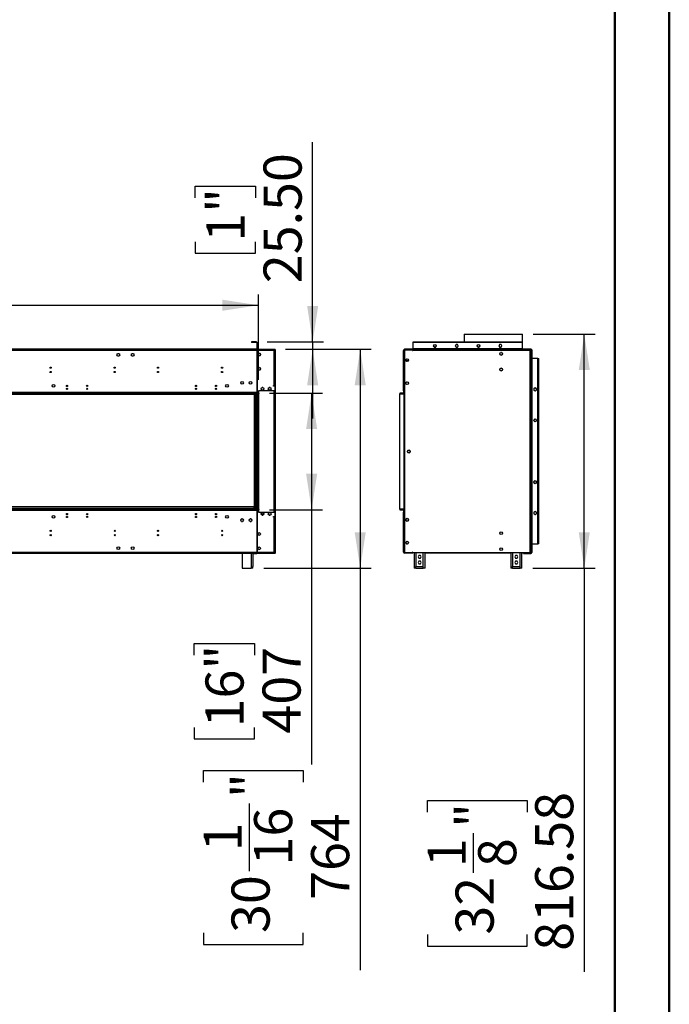
# Model space of a CAD drawing. Units: millimetres. Extents: x 3 to 7983, y 8 to 11294.
# Drawn here: x 5716 to 7983, y 4426 to 7860 of the extents above; entities that cross this region are included whole.
import ezdxf

# ---------------------------------------------------------------- set-up
doc = ezdxf.new("R2010")
doc.units = ezdxf.units.MM
doc.header["$LTSCALE"] = 38
doc.layers.add('FORMAT', color=7, linetype='Continuous')
doc.styles.add('SLDTEXTSTYLE0', font='TXT', dxfattribs={"width": 0.75})
doc.dimstyles.new('SLDDIMSTYLE0', dxfattribs={"dimtxt": 133, "dimasz": 125.476, "dimexe": 0, "dimexo": 0.0625, "dimgap": 33.25, "dimtad": 1, "dimrnd": 1e-09, "dimzin": 12, "dimdsep": 46, "dimtxsty": 'SLDTEXTSTYLE0', "dimsah": 1, "dimcen": 0.09, "dimadec": 0, "dimazin": 3, "dimtfac": 1, "dimtofl": 0, "dimtmove": 0, "dimatfit": 3, "dimfxl": 1, "dimfrac": 2, "dimtolj": 1, "dimtzin": 12, "dimarcsym": 0})
doc.dimstyles.new('SLDDIMSTYLE1', dxfattribs={"dimtxt": 133, "dimasz": 125.476, "dimexe": 0, "dimexo": 0.0625, "dimgap": 33.25, "dimtad": 1, "dimrnd": 1e-09, "dimzin": 4, "dimdsep": 46, "dimtxsty": 'SLDTEXTSTYLE0', "dimsah": 1, "dimcen": 0.09, "dimadec": 0, "dimazin": 1, "dimtfac": 1, "dimtmove": 0, "dimatfit": 0, "dimfxl": 1, "dimfrac": 2, "dimtolj": 1, "dimtzin": 12, "dimarcsym": 0})

# ---------------------------------------------------------------- blocks, each defined once
blk = doc.blocks.new('_D')
at = {"layer": 'FORMAT'}
for p, q in [((6587.5, 6557.5), (6773.1, 6557.5)), ((6735.1, 6557.5), (6735.1, 6150.5)), ((6587.5, 6150.5), (6773.1, 6150.5)), ((6735.1, 6150.5), (6735.1, 5261.5)), ((6325, 5643.1), (6325, 5683.6)), ((6325, 5683.6), (6536.1, 5683.6)), ((6536.1, 5683.6), (6536.1, 5643.1)), ((6325, 5391.7), (6325, 5351.2)), ((6536.1, 5351.2), (6536.1, 5391.7)), ((6325, 5351.2), (6536.1, 5351.2))]:
    blk.add_line(p, q, dxfattribs=at)
for points in [[(6735.1, 6557.5), (6715.8, 6432), (6754.4, 6432)], [(6735.1, 6150.5), (6754.4, 6276), (6715.8, 6276)]]:
    blk.add_solid(points, dxfattribs=at)
at = {"layer": 'FORMAT', "char_height": 133, "attachment_point": 1, "rotation": 90, "style": 'SLDTEXTSTYLE0'}
for s, insert in [('16"', (6364.7, 5391.7)), ('407', (6563.7, 5370))]:
    blk.add_mtext(s, dxfattribs=dict(at, insert=insert))
blk = doc.blocks.new('_D_1')
at = {"layer": 'FORMAT'}
for p, q in [((3475.1, 7274), (3434.6, 7274)), ((3434.6, 7274), (3434.6, 7062.9)), ((3824.8, 7274), (3865.3, 7274)), ((3865.3, 7274), (3865.3, 7062.9)), ((3434.6, 7062.9), (3475.1, 7062.9)), ((3865.3, 7062.9), (3824.8, 7062.9)), ((581.2, 6187), (581.2, 6901.9)), ((6549.5, 6603.5), (6549.5, 6901.9)), ((581.2, 6863.9), (6549.5, 6863.9))]:
    blk.add_line(p, q, dxfattribs=at)
for points in [[(581.2, 6863.9), (706.7, 6844.6), (706.7, 6883.2)], [(6549.5, 6863.9), (6424, 6883.2), (6424, 6844.6)]]:
    blk.add_solid(points, dxfattribs=at)
at = {"layer": 'FORMAT', "char_height": 133, "attachment_point": 1, "style": 'SLDTEXTSTYLE0'}
for s, insert in [('235"', (3475.1, 7234.3)), ('5968.25', (3330.6, 7035.3))]:
    blk.add_mtext(s, dxfattribs=dict(at, insert=insert))
blk = doc.blocks.new('_D_2')
at = {"layer": 'FORMAT'}
for p, q in [((6644.2, 6710.5), (6942.6, 6710.5)), ((6904.6, 6710.5), (6904.6, 5946.5)), ((6568.2, 5946.5), (6942.6, 5946.5)), ((6904.6, 5946.5), (6904.6, 4544.3)), ((6357.8, 5200.4), (6357.8, 5240.9)), ((6357.8, 5240.9), (6705.6, 5240.9)), ((6705.6, 5240.9), (6705.6, 5200.4)), ((6518, 4890.5), (6518, 5126.1)), ((6357.8, 4674.5), (6357.8, 4634)), ((6705.6, 4634), (6705.6, 4674.5)), ((6357.8, 4634), (6705.6, 4634))]:
    blk.add_line(p, q, dxfattribs=at)
for points in [[(6904.6, 6710.5), (6885.3, 6585), (6923.9, 6585)], [(6904.6, 5946.5), (6923.9, 6072), (6885.3, 6072)]]:
    blk.add_solid(points, dxfattribs=at)
at = {"layer": 'FORMAT', "char_height": 133, "attachment_point": 1, "rotation": 90, "style": 'SLDTEXTSTYLE0'}
for s, insert in [('"', (6455.5, 5145.5)), ('16', (6534.2, 4910)), ('764', (6733.2, 4790)), ('1', (6358.3, 4959.2)), ('30', (6455.5, 4674.5))]:
    blk.add_mtext(s, dxfattribs=dict(at, insert=insert))
blk = doc.blocks.new('_D_3')
at = {"layer": 'FORMAT'}
for p, q in [((6738.6, 6736), (6738.6, 7432.4)), ((6328.5, 7238.7), (6328.5, 7279.2)), ((6328.5, 7279.2), (6539.6, 7279.2)), ((6539.6, 7279.2), (6539.6, 7238.7)), ((6328.5, 7085.6), (6328.5, 7045)), ((6539.6, 7045), (6539.6, 7085.6)), ((6328.5, 7045), (6539.6, 7045)), ((6580, 6736), (6776.6, 6736)), ((6738.6, 6736), (6738.6, 6710.5)), ((6644.2, 6710.5), (6776.6, 6710.5)), ((6738.6, 6710.5), (6738.6, 6469.2))]:
    blk.add_line(p, q, dxfattribs=at)
for points in [[(6738.6, 6736), (6757.9, 6861.5), (6719.3, 6861.5)], [(6738.6, 6710.5), (6719.3, 6585), (6757.9, 6585)]]:
    blk.add_solid(points, dxfattribs=at)
at = {"layer": 'FORMAT', "char_height": 133, "attachment_point": 1, "rotation": 90, "style": 'SLDTEXTSTYLE0'}
for s, insert in [('25.50', (6567.2, 6941)), ('1"', (6368.2, 7085.6))]:
    blk.add_mtext(s, dxfattribs=dict(at, insert=insert))
blk = doc.blocks.new('_D_4')
at = {"layer": 'FORMAT'}
for p, q in [((7508.4, 6763.1), (7724.3, 6763.1)), ((7686.3, 5946.5), (7686.3, 6763.1)), ((7506.3, 5946.5), (7724.3, 5946.5)), ((7686.3, 5946.5), (7686.3, 4538.5)), ((7139.5, 5096.3), (7139.5, 5136.8)), ((7139.5, 5136.8), (7487.3, 5136.8)), ((7487.3, 5136.8), (7487.3, 5096.3)), ((7299.7, 4884.7), (7299.7, 5022)), ((7139.5, 4668.7), (7139.5, 4628.2)), ((7487.3, 4628.2), (7487.3, 4668.7)), ((7139.5, 4628.2), (7487.3, 4628.2))]:
    blk.add_line(p, q, dxfattribs=at)
for points in [[(7686.3, 6763.1), (7667, 6637.6), (7705.6, 6637.6)], [(7686.3, 5946.5), (7705.6, 6072), (7667, 6072)]]:
    blk.add_solid(points, dxfattribs=at)
at = {"layer": 'FORMAT', "char_height": 133, "attachment_point": 1, "rotation": 90, "style": 'SLDTEXTSTYLE0'}
for s, insert in [('816.58', (7514.9, 4612.3)), ('"', (7237.2, 5041.5)), ('1', (7140, 4904.2)), ('8', (7315.9, 4904.2)), ('32', (7237.2, 4668.7))]:
    blk.add_mtext(s, dxfattribs=dict(at, insert=insert))

msp = doc.modelspace()

# ---------------------------------------------------------------- linework, layer by layer
at = {"color": 7, "linetype": 'Continuous', "lineweight": 50}
for p, q in [((7982.996, 8.162), (7982.996, 11294.162)), ((7792.996, 198.162), (7792.996, 11103.809))]:
    msp.add_line(p, q, dxfattribs=at)
at = {"color": 7, "linetype": 'Continuous', "lineweight": 25}
for p, q in [((6541.976, 6736.004), (6524.976, 6736.004)), ((6524.976, 6736.004), (6524.976, 6734.504)), ((6541.976, 6734.504), (6524.976, 6734.504)), ((6541.976, 6734.504), (6541.976, 6736.004)), ((6543.476, 6733.004), (6544.976, 6733.004)), ((6543.476, 6733.004), (6543.476, 6712.504)), ((6544.476, 6735.504), (6545.476, 6735.504)), ((6544.476, 6734.663), (6544.476, 6735.504)), ((6544.476, 6711.504), (6544.476, 6732.504)), ((6545.476, 6732.504), (6544.476, 6732.504)), ((6544.976, 6733.004), (6544.976, 6712.504)), ((6545.476, 6735.504), (6545.476, 6732.504)), ((6545.476, 6711.504), (6545.476, 6732.504)), ((7089.276, 6733.004), (7089.276, 6736.004)), ((7089.276, 6736.004), (7469.776, 6736.004)), ((7089.276, 6733.004), (7089.276, 6732.504)), ((7089.276, 6711.504), (7089.276, 6732.504)), ((7092.276, 6735.504), (7466.776, 6735.504)), ((7267.176, 6763.084), (7267.176, 6736.004)), ((7267.176, 6763.084), (7470.376, 6763.084)), ((7469.776, 6736.004), (7469.776, 6733.004)), ((7469.776, 6732.504), (7469.776, 6711.504)), ((7470.376, 6711.004), (7470.376, 6763.084)), ((6544.976, 6709.004), (4578.476, 6709.004)), ((6544.976, 6705.504), (4578.476, 6705.504)), ((6543.476, 6711.004), (4579.977, 6711.004)), ((6543.476, 6709.504), (4579.977, 6709.504)), ((6543.476, 6712.504), (6544.976, 6712.504)), ((6543.476, 6711.004), (6543.476, 6709.504)), ((6543.476, 6709.004), (6543.476, 6709.504)), ((6545.476, 6711.504), (6544.476, 6711.504)), ((6544.476, 6709.504), (6544.476, 6710.504)), ((6544.476, 6710.504), (6547.476, 6710.504)), ((6547.476, 6709.504), (6544.476, 6709.504)), ((6544.976, 6709.004), (6544.976, 6705.504)), ((6545.476, 6709.004), (6544.976, 6709.004)), ((6544.976, 6707.004), (6545.476, 6707.004)), ((6544.976, 6705.504), (6545.476, 6705.504)), ((6544.976, 6705.504), (6544.976, 6682.004)), ((6544.976, 6705.404), (6545.476, 6705.404)), ((6604.226, 6709.004), (6545.476, 6709.004)), ((6545.476, 6705.504), (6545.476, 6709.004)), ((6604.226, 6705.504), (6545.476, 6705.504)), ((6545.476, 6682.004), (6545.476, 6705.504)), ((6547.476, 6710.504), (6547.476, 6709.504)), ((6547.476, 6710.504), (6603.226, 6710.504)), ((6547.476, 6709.504), (6603.226, 6709.504)), ((6603.226, 6709.504), (6603.226, 6710.504)), ((6603.226, 6710.504), (6606.226, 6710.504)), ((6606.226, 6709.504), (6603.226, 6709.504)), ((6604.226, 6705.504), (6604.226, 6709.004)), ((6607.726, 6709.004), (6604.226, 6709.004)), ((6604.226, 6707.004), (6607.726, 6707.004)), ((6604.226, 6583.504), (6604.226, 6705.504)), ((6604.226, 6705.504), (6607.726, 6705.504)), ((6604.426, 6705.504), (6604.426, 6707.004)), ((6606.226, 6710.504), (6606.226, 6709.504)), ((6607.226, 6706.297), (6606.361, 6706.297)), ((6607.726, 6707.004), (6607.726, 6709.004)), ((6607.726, 6583.504), (6607.726, 6705.504)), ((6608.226, 6707.004), (6608.226, 6001.004)), ((6608.226, 6707.004), (6609.226, 6707.004)), ((6609.226, 6001.004), (6609.226, 6707.004)), ((7055.776, 6705.504), (7059.276, 6705.504)), ((7055.776, 6583.504), (7055.776, 6705.504)), ((7057.526, 6709.504), (7057.526, 6710.504)), ((7057.526, 6710.504), (7060.526, 6710.504)), ((7060.526, 6709.504), (7057.526, 6709.504)), ((7059.276, 6711.004), (7059.276, 6710.504)), ((7088.526, 6711.004), (7059.276, 6711.004)), ((7059.276, 6707.004), (7059.276, 6709.004)), ((7059.276, 6709.004), (7082.776, 6709.004)), ((7059.276, 6707.004), (7059.776, 6707.004)), ((7059.276, 6583.504), (7059.276, 6705.504)), ((7059.776, 6705.504), (7059.276, 6705.504)), ((7059.776, 6001.004), (7059.776, 6707.004)), ((7087.276, 6707.004), (7059.776, 6707.004)), ((7060.526, 6710.504), (7060.526, 6709.504)), ((7060.526, 6710.504), (7498.526, 6710.504)), ((7060.526, 6709.504), (7498.526, 6709.504)), ((7082.776, 6707.004), (7082.776, 6709.004)), ((7082.776, 6709.004), (7087.776, 6709.004)), ((7087.776, 6707.004), (7087.276, 6707.004)), ((7087.276, 6707.004), (7087.276, 6705.504)), ((7087.276, 6705.504), (7087.776, 6705.504)), ((7087.776, 6709.004), (7087.776, 6708.004)), ((7087.776, 6706.004), (7087.776, 6708.004)), ((7498.069, 6708.004), (7087.776, 6708.004)), ((7497.776, 6706.004), (7087.776, 6706.004)), ((7087.776, 6705.504), (7087.776, 6706.004)), ((7088.526, 6711.004), (7088.526, 6710.504)), ((7089.276, 6711.004), (7088.526, 6711.004)), ((7089.276, 6711.504), (7089.276, 6710.504)), ((7469.776, 6711.504), (7089.276, 6711.504)), ((7124.776, 6709.004), (7124.776, 6708.004)), ((7267.176, 6709.004), (7124.776, 6709.004)), ((7160.643, 6721.852), (7162.661, 6718.357)), ((7162.894, 6718.204), (7167.858, 6718.204)), ((7168.09, 6718.357), (7170.109, 6721.852)), ((7238.849, 6726.804), (7236.222, 6722.254)), ((7236.222, 6722.254), (7238.849, 6717.704)), ((7236.743, 6723.157), (7236.726, 6722.754)), ((7236.853, 6721.661), (7238.217, 6719.298)), ((7238.994, 6726.804), (7238.761, 6726.652)), ((7244.103, 6726.804), (7238.849, 6726.804)), ((7238.849, 6717.704), (7244.103, 6717.704)), ((7240.112, 6718.204), (7242.839, 6718.204)), ((7244.19, 6726.652), (7243.958, 6726.804)), ((7246.729, 6722.254), (7244.103, 6726.804)), ((7244.103, 6717.704), (7246.729, 6722.254)), ((7244.734, 6719.298), (7246.098, 6721.661)), ((7267.176, 6709.504), (7267.176, 6708.004)), ((7312.843, 6721.852), (7314.861, 6718.357)), ((7315.094, 6718.204), (7320.058, 6718.204)), ((7320.291, 6718.357), (7322.309, 6721.852)), ((7391.049, 6726.804), (7388.422, 6722.254)), ((7388.422, 6722.254), (7391.049, 6717.704)), ((7388.943, 6723.157), (7388.926, 6722.754)), ((7391.194, 6726.804), (7390.961, 6726.652)), ((7396.303, 6726.804), (7391.049, 6726.804)), ((7391.049, 6717.704), (7396.303, 6717.704)), ((7393.267, 6697.961), (7391.903, 6695.598)), ((7397.889, 6699.054), (7395.162, 6699.054)), ((7396.39, 6726.652), (7396.158, 6726.804)), ((7398.93, 6722.254), (7396.303, 6726.804)), ((7396.303, 6717.704), (7398.93, 6722.254)), ((7401.148, 6695.598), (7399.784, 6697.961)), ((7469.776, 6710.504), (7469.776, 6711.504)), ((7470.526, 6711.004), (7469.776, 6711.004)), ((7470.376, 6708.004), (7470.376, 6709.504)), ((7500.776, 6709.004), (7470.376, 6709.004)), ((7470.526, 6711.004), (7470.526, 6710.504)), ((7499.776, 6711.004), (7470.526, 6711.004)), ((7497.776, 6002.004), (7497.776, 6706.004)), ((7498.069, 6708.004), (7498.069, 6707.004)), ((7498.069, 6707.004), (7498.069, 6706.065)), ((7498.069, 6707.004), (7500.276, 6707.004)), ((7498.526, 6709.504), (7498.526, 6710.504)), ((7498.526, 6710.504), (7501.526, 6710.504)), ((7501.526, 6709.504), (7498.526, 6709.504)), ((7499.776, 6706.297), (7498.776, 6706.297)), ((7499.776, 6706.297), (7499.776, 6001.712)), ((7499.776, 6705.504), (7500.276, 6705.504)), ((7499.776, 6705.404), (7500.276, 6705.404)), ((7500.776, 6707.004), (7500.276, 6707.004)), ((7500.276, 6705.504), (7500.276, 6707.004)), ((7500.276, 6628.604), (7500.276, 6705.404)), ((7500.776, 6709.004), (7500.776, 6707.004)), ((7500.776, 6705.504), (7500.776, 6707.004)), ((7500.776, 6705.504), (7500.776, 6559.004)), ((7501.276, 6708.004), (7502.776, 6708.004)), ((7501.276, 6708.004), (7501.276, 6678.754)), ((7501.526, 6710.504), (7501.526, 6709.504)), ((7502.776, 6708.004), (7502.776, 6678.754)), ((6056.104, 6692.298), (6057.468, 6694.661)), ((6057.468, 6687.748), (6056.104, 6690.111)), ((6059.363, 6695.754), (6062.09, 6695.754)), ((6062.09, 6686.654), (6059.363, 6686.654)), ((6063.985, 6694.661), (6065.349, 6692.298)), ((6065.349, 6690.111), (6063.985, 6687.748)), ((6106.104, 6692.298), (6107.468, 6694.661)), ((6107.468, 6687.748), (6106.104, 6690.111)), ((6109.363, 6695.754), (6112.09, 6695.754)), ((6112.09, 6686.654), (6109.363, 6686.654)), ((6113.985, 6694.661), (6115.349, 6692.298)), ((6115.349, 6690.111), (6113.985, 6687.748)), ((6544.976, 6682.004), (6545.476, 6682.004)), ((6544.976, 6681.504), (6544.976, 6654.504)), ((6545.476, 6681.504), (6544.976, 6681.504)), ((6545.476, 6654.504), (6545.476, 6681.504)), ((6547.676, 6693.368), (6547.676, 6690.641)), ((6551.133, 6696.627), (6548.77, 6695.263)), ((6548.77, 6688.746), (6551.133, 6687.382)), ((6555.683, 6695.263), (6553.32, 6696.627)), ((6553.32, 6687.382), (6555.683, 6688.746)), ((6556.776, 6690.641), (6556.776, 6693.368)), ((7064.226, 6670.891), (7064.226, 6673.618)), ((7065.08, 6669.27), (7066.399, 6671.554)), ((7065.32, 6675.513), (7067.682, 6676.877)), ((7067.682, 6667.632), (7065.32, 6668.996)), ((7066.399, 6671.554), (7071.653, 6671.554)), ((7069.87, 6676.877), (7072.232, 6675.513)), ((7072.232, 6668.996), (7069.87, 6667.632)), ((7071.653, 6671.554), (7072.75, 6669.653)), ((7073.326, 6673.618), (7073.326, 6670.891)), ((7391.903, 6693.411), (7393.267, 6691.048)), ((7395.162, 6689.954), (7397.889, 6689.954)), ((7399.784, 6691.048), (7401.148, 6693.411)), ((7502.776, 6678.754), (7501.276, 6678.754)), ((7501.276, 6678.004), (7501.276, 6678.754)), ((7501.276, 6678.004), (7504.276, 6678.004)), ((7501.276, 6031.504), (7501.276, 6678.004)), ((7502.776, 6678.004), (7502.776, 6678.754)), ((7504.276, 6031.504), (7504.276, 6678.004)), ((7524.776, 6678.004), (7504.276, 6678.004)), ((7524.776, 6678.004), (7527.776, 6678.004)), ((7524.776, 6031.504), (7524.776, 6678.004)), ((7527.776, 6031.504), (7527.776, 6678.004)), ((6047.227, 6644.063), (6047.227, 6647.946)), ((6544.976, 6654.504), (6545.476, 6654.504)), ((6545.476, 6654.004), (6544.976, 6654.004)), ((6544.976, 6654.004), (6544.976, 6607.004)), ((6544.976, 6628.604), (6545.476, 6628.604)), ((6544.976, 6628.504), (6545.476, 6628.504)), ((6545.476, 6607.004), (6545.476, 6654.004)), ((6547.676, 6643.368), (6547.676, 6640.641)), ((6551.133, 6646.627), (6548.77, 6645.263)), ((6548.77, 6638.746), (6551.133, 6637.382)), ((6555.683, 6645.263), (6553.32, 6646.627)), ((6553.32, 6637.382), (6555.683, 6638.746)), ((6556.776, 6640.641), (6556.776, 6643.368)), ((7393.267, 6642.961), (7391.903, 6640.598)), ((7391.903, 6638.411), (7393.267, 6636.048)), ((7397.889, 6644.054), (7395.162, 6644.054)), ((7395.162, 6634.954), (7397.889, 6634.954)), ((7401.148, 6640.598), (7399.784, 6642.961)), ((7399.784, 6636.048), (7401.148, 6638.411)), ((7499.776, 6628.604), (7500.276, 6628.604)), ((7499.776, 6628.504), (7500.276, 6628.504)), ((7500.276, 6628.504), (7500.276, 6627.004)), ((6544.976, 6627.004), (6545.476, 6627.004)), ((6544.976, 6607.004), (6545.476, 6607.004)), ((6544.976, 6606.504), (6544.976, 6559.504)), ((6545.476, 6606.504), (6544.976, 6606.504)), ((6545.476, 6559.504), (6545.476, 6606.504)), ((7065.32, 6595.513), (7067.682, 6596.877)), ((7069.87, 6596.877), (7072.232, 6595.513)), ((7499.776, 6627.004), (7500.276, 6627.004)), ((6544.976, 6591.004), (6545.476, 6591.004)), ((6544.976, 6559.504), (6545.476, 6559.504)), ((6607.726, 6565.504), (6549.476, 6565.504)), ((6549.476, 6565.504), (6549.476, 6559.004)), ((6560.468, 6575.461), (6559.104, 6573.098)), ((6559.104, 6570.911), (6560.468, 6568.548)), ((6565.09, 6576.554), (6562.363, 6576.554)), ((6562.363, 6567.454), (6565.09, 6567.454)), ((6568.349, 6573.098), (6566.985, 6575.461)), ((6566.985, 6568.548), (6568.349, 6570.911)), ((6585.468, 6575.461), (6584.104, 6573.098)), ((6584.104, 6570.911), (6585.468, 6568.548)), ((6590.09, 6576.554), (6587.363, 6576.554)), ((6587.363, 6567.454), (6590.09, 6567.454)), ((6593.349, 6573.098), (6591.985, 6575.461)), ((6591.985, 6568.548), (6593.349, 6570.911)), ((6602.226, 6583.504), (6604.226, 6583.504)), ((6602.226, 6581.504), (6602.226, 6583.504)), ((6603.726, 6582.904), (6602.226, 6582.904)), ((6607.726, 6581.504), (6602.226, 6581.504)), ((6607.726, 6583.504), (6604.226, 6583.504)), ((6607.726, 6565.504), (6607.726, 6581.504)), ((6607.726, 6142.504), (6607.726, 6565.504)), ((7059.276, 6583.504), (7055.776, 6583.504)), ((7055.776, 6581.504), (7055.776, 6583.504)), ((7055.776, 6565.504), (7055.776, 6581.504)), ((7057.776, 6581.504), (7055.776, 6581.504)), ((7057.776, 6565.504), (7055.776, 6565.504)), ((7055.776, 6565.504), (7055.776, 6559.004)), ((7057.776, 6581.504), (7057.776, 6583.504)), ((7057.776, 6565.504), (7057.776, 6581.504)), ((7057.776, 6559.004), (7057.776, 6565.504)), ((7058.276, 6578.904), (7058.276, 6582.904)), ((7058.276, 6582.904), (7059.776, 6582.904)), ((7058.276, 6566.259), (7058.276, 6578.904)), ((7059.776, 6578.904), (7058.276, 6578.904)), ((7059.776, 6566.259), (7058.276, 6566.259)), ((7058.276, 6565.509), (7058.276, 6566.259)), ((7058.276, 6142.499), (7058.276, 6565.509)), ((7058.276, 6565.509), (7059.776, 6565.509)), ((7059.276, 6583.504), (7059.776, 6583.504)), ((7064.226, 6590.891), (7064.226, 6593.618)), ((7067.682, 6587.632), (7065.32, 6588.996)), ((7072.232, 6588.996), (7069.87, 6587.632)), ((7073.326, 6593.618), (7073.326, 6590.891)), ((7500.476, 6560.004), (7499.776, 6560.004)), ((7500.476, 6585.004), (7500.476, 6560.004)), ((7514.526, 6575.508), (7509.976, 6572.881)), ((7509.976, 6572.881), (7509.976, 6567.627)), ((7509.976, 6567.627), (7514.526, 6565.001)), ((7519.076, 6572.881), (7514.526, 6575.508)), ((7514.526, 6565.001), (7519.076, 6567.627)), ((7519.076, 6567.627), (7519.076, 6572.881)), ((6536.226, 6552.504), (653.227, 6552.504)), ((6549.476, 6557.504), (4500.227, 6557.504)), ((6549.476, 6555.504), (4500.227, 6555.504)), ((6549.476, 6559.004), (4573.977, 6559.004)), ((5716.487, 6555.504), (5716.487, 6553.504)), ((5740.659, 6553.504), (5716.487, 6553.504)), ((5740.659, 6553.504), (5740.659, 6555.504)), ((5741.726, 6555.504), (5741.726, 6553.504)), ((5741.726, 6553.504), (6536.226, 6553.504)), ((5741.726, 6552.504), (5741.726, 6553.504)), ((6536.226, 6553.504), (6538.226, 6553.504)), ((6536.226, 6152.507), (6536.226, 6552.504)), ((6538.226, 6553.504), (6538.226, 6555.504)), ((6538.226, 6553.504), (6540.226, 6553.504)), ((6540.226, 6152.504), (6540.226, 6555.504)), ((6547.976, 6152.504), (6547.976, 6555.504)), ((6547.976, 6555.504), (6549.476, 6555.504)), ((6549.476, 6557.504), (6549.476, 6559.004)), ((6549.476, 6557.504), (6549.476, 6555.504)), ((6551.726, 6556.254), (6549.476, 6556.254)), ((6549.476, 6152.504), (6549.476, 6555.504)), ((6550.976, 6555.504), (6549.476, 6555.504)), ((6550.976, 6152.504), (6550.976, 6555.504)), ((6550.976, 6555.504), (6551.726, 6555.504)), ((6551.726, 6555.504), (6551.726, 6556.254)), ((7042.776, 6557.504), (7042.776, 6555.504)), ((7054.276, 6557.504), (7042.776, 6557.504)), ((7042.776, 6152.504), (7042.776, 6555.504)), ((7042.776, 6555.504), (7056.776, 6555.504)), ((7042.776, 6555.504), (7054.276, 6555.504)), ((7056.776, 6555.504), (7056.776, 6152.504)), ((7058.276, 6555.504), (7056.776, 6555.504)), ((7057.438, 6557.504), (7057.776, 6557.504)), ((7057.776, 6557.504), (7057.776, 6559.004)), ((7057.776, 6555.504), (7057.776, 6557.504)), ((7499.776, 6559.004), (7500.476, 6559.004)), ((7500.776, 6553.504), (7499.776, 6553.504)), ((7500.776, 6559.004), (7500.476, 6559.004)), ((7500.476, 6559.004), (7500.476, 6555.004)), ((7500.476, 6555.004), (7500.476, 6553.504)), ((7500.776, 6152.504), (7500.776, 6553.504)), ((7509.976, 6463.868), (7509.976, 6461.141)), ((7513.432, 6467.127), (7511.07, 6465.763)), ((7511.07, 6459.246), (7513.432, 6457.882)), ((7517.982, 6465.763), (7515.62, 6467.127)), ((7515.62, 6457.882), (7517.982, 6459.246)), ((7519.076, 6461.141), (7519.076, 6463.868)), ((7069.601, 6355.368), (7069.601, 6352.641)), ((7073.057, 6358.627), (7070.695, 6357.263)), ((7077.607, 6357.263), (7075.245, 6358.627)), ((7078.701, 6352.641), (7078.701, 6355.368)), ((7070.695, 6350.746), (7073.057, 6349.382)), ((7075.245, 6349.382), (7077.607, 6350.746)), ((7513.432, 6251.627), (7511.07, 6250.263)), ((7517.982, 6250.263), (7515.62, 6251.627)), ((7509.976, 6248.368), (7509.976, 6245.641)), ((7511.07, 6243.746), (7513.432, 6242.382)), ((7515.62, 6242.382), (7517.982, 6243.746)), ((7519.076, 6245.641), (7519.076, 6248.368)), ((4500.227, 6152.504), (6549.476, 6152.504)), ((4500.227, 6150.504), (6549.476, 6150.504)), ((4573.977, 6149.004), (6549.476, 6149.004)), ((4586.726, 6152.507), (6536.726, 6152.507)), ((6534.226, 6161.004), (4592.227, 6161.004)), ((6534.226, 6155.504), (4592.227, 6155.504)), ((6534.226, 6155.504), (6534.226, 6161.004)), ((6536.726, 6152.507), (6536.726, 6152.504)), ((6545.476, 6148.504), (6544.976, 6148.504)), ((6544.976, 6148.504), (6544.976, 6101.504)), ((6545.476, 6101.504), (6545.476, 6148.504)), ((6547.976, 6152.504), (6549.476, 6152.504)), ((6549.476, 6152.504), (6550.976, 6152.504)), ((6549.476, 6152.504), (6549.476, 6150.504)), ((6549.476, 6151.754), (6551.726, 6151.754)), ((6549.476, 6149.004), (6549.476, 6150.504)), ((6549.476, 6149.004), (6549.476, 6142.504)), ((6551.726, 6152.504), (6550.976, 6152.504)), ((6551.726, 6151.754), (6551.726, 6152.504)), ((7056.776, 6152.504), (7042.776, 6152.504)), ((7042.776, 6152.504), (7042.776, 6150.504)), ((7042.776, 6152.504), (7054.276, 6152.504)), ((7042.776, 6150.504), (7054.276, 6150.504)), ((7055.776, 6149.004), (7055.776, 6142.504)), ((7056.776, 6152.504), (7058.276, 6152.504)), ((7057.776, 6150.504), (7057.438, 6150.504)), ((7057.776, 6152.504), (7057.776, 6150.504)), ((7057.776, 6149.004), (7057.776, 6150.504)), ((7057.776, 6142.504), (7057.776, 6149.004)), ((7499.776, 6152.504), (7500.776, 6152.504)), ((7500.476, 6149.004), (7499.776, 6149.004)), ((7499.776, 6148.004), (7500.476, 6148.004)), ((7500.476, 6152.504), (7500.476, 6149.004)), ((7500.776, 6149.004), (7500.476, 6149.004)), ((7500.476, 6148.004), (7500.476, 6123.004)), ((7500.776, 6002.504), (7500.776, 6149.004)), ((5880.257, 6134.004), (5883.196, 6134.004)), ((5950.257, 6134.004), (5953.196, 6134.004)), ((6329.632, 6135.351), (6333.821, 6135.351)), ((6329.971, 6134.351), (6333.482, 6134.351)), ((6399.632, 6135.351), (6403.821, 6135.351)), ((6399.971, 6134.351), (6403.482, 6134.351)), ((6488.968, 6117.961), (6487.604, 6115.598)), ((6487.604, 6113.411), (6488.968, 6111.048)), ((6493.59, 6119.054), (6490.863, 6119.054)), ((6496.849, 6115.598), (6495.485, 6117.961)), ((6495.485, 6111.048), (6496.849, 6113.411)), ((6518.968, 6117.961), (6517.604, 6115.598)), ((6517.604, 6113.411), (6518.968, 6111.048)), ((6523.59, 6119.054), (6520.863, 6119.054)), ((6526.849, 6115.598), (6525.485, 6117.961)), ((6525.485, 6111.048), (6526.849, 6113.411)), ((6544.976, 6134.004), (6545.476, 6134.004)), ((6545.476, 6117.004), (6544.976, 6117.004)), ((6549.476, 6142.504), (6607.726, 6142.504)), ((6560.468, 6139.461), (6559.104, 6137.098)), ((6559.104, 6134.911), (6560.468, 6132.548)), ((6567.826, 6134.004), (6559.627, 6134.004)), ((6565.09, 6140.554), (6562.363, 6140.554)), ((6562.363, 6131.454), (6565.09, 6131.454)), ((6568.349, 6137.098), (6566.985, 6139.461)), ((6566.985, 6132.548), (6568.349, 6134.911)), ((6567.969, 6135.904), (6568.476, 6135.967)), ((6585.468, 6139.461), (6584.104, 6137.098)), ((6584.104, 6134.911), (6585.468, 6132.548)), ((6590.09, 6140.554), (6587.363, 6140.554)), ((6587.363, 6131.454), (6590.09, 6131.454)), ((6593.349, 6137.098), (6591.985, 6139.461)), ((6591.985, 6132.548), (6593.349, 6134.911)), ((6602.226, 6126.504), (6607.726, 6126.504)), ((6602.226, 6124.504), (6602.226, 6126.504)), ((6602.226, 6125.104), (6603.726, 6125.104)), ((6604.226, 6124.504), (6602.226, 6124.504)), ((6604.226, 6002.504), (6604.226, 6124.504)), ((6604.226, 6124.504), (6607.726, 6124.504)), ((6607.726, 6126.504), (6607.726, 6142.504)), ((6608.226, 6129.504), (6607.726, 6129.504)), ((6607.726, 6002.504), (6607.726, 6124.504)), ((7055.776, 6126.504), (7055.776, 6142.504)), ((7055.776, 6142.504), (7057.776, 6142.504)), ((7057.776, 6126.504), (7055.776, 6126.504)), ((7055.776, 6124.504), (7055.776, 6126.504)), ((7055.776, 6002.504), (7055.776, 6124.504)), ((7055.776, 6124.504), (7059.276, 6124.504)), ((7057.776, 6126.504), (7057.776, 6142.504)), ((7058.276, 6129.504), (7057.776, 6129.504)), ((7057.776, 6124.504), (7057.776, 6126.504)), ((7059.776, 6142.499), (7058.276, 6142.499)), ((7058.276, 6141.749), (7058.276, 6142.499)), ((7058.276, 6129.104), (7058.276, 6141.749)), ((7059.776, 6141.749), (7058.276, 6141.749)), ((7058.276, 6125.104), (7058.276, 6129.104)), ((7058.276, 6129.104), (7059.776, 6129.104)), ((7059.776, 6125.104), (7058.276, 6125.104)), ((7059.776, 6124.504), (7059.276, 6124.504)), ((7059.276, 6002.504), (7059.276, 6124.504)), ((7064.226, 6117.118), (7064.226, 6114.391)), ((7067.682, 6120.377), (7065.32, 6119.013)), ((7072.232, 6119.013), (7069.87, 6120.377)), ((7073.326, 6114.391), (7073.326, 6117.118)), ((7499.776, 6144.504), (7500.276, 6144.504)), ((7500.276, 6144.504), (7500.276, 6002.004)), ((7514.526, 6144.508), (7509.976, 6141.881)), ((7509.976, 6141.881), (7509.976, 6136.628)), ((7509.976, 6136.628), (7514.526, 6134.001)), ((7519.076, 6141.881), (7514.526, 6144.508)), ((7514.526, 6134.001), (7519.076, 6136.628)), ((7519.076, 6136.628), (7519.076, 6141.881)), ((6490.863, 6109.954), (6493.59, 6109.954)), ((6520.863, 6109.954), (6523.59, 6109.954)), ((6544.976, 6101.504), (6545.476, 6101.504)), ((6545.476, 6101.004), (6544.976, 6101.004)), ((6544.976, 6101.004), (6544.976, 6054.004)), ((6545.476, 6054.004), (6545.476, 6101.004)), ((7065.32, 6112.496), (7067.682, 6111.132)), ((7069.87, 6111.132), (7072.232, 6112.496)), ((6544.976, 6054.004), (6545.476, 6054.004)), ((6545.476, 6053.504), (6544.976, 6053.504)), ((6544.976, 6053.504), (6544.976, 6026.504)), ((6545.476, 6026.504), (6545.476, 6053.504)), ((6544.976, 6026.504), (6545.476, 6026.504)), ((6545.476, 6026.004), (6544.976, 6026.004)), ((6544.976, 6026.004), (6544.976, 6002.504)), ((6545.476, 6002.504), (6545.476, 6026.004)), ((7064.226, 6037.118), (7064.226, 6034.391)), ((7067.682, 6040.377), (7065.32, 6039.013)), ((7065.32, 6032.496), (7067.682, 6031.132)), ((7072.232, 6039.013), (7069.87, 6040.377)), ((7069.87, 6031.132), (7072.232, 6032.496)), ((7073.326, 6034.391), (7073.326, 6037.118)), ((7504.276, 6031.504), (7501.276, 6031.504)), ((7501.276, 6030.754), (7501.276, 6031.504)), ((7501.276, 6030.754), (7501.276, 6001.504)), ((7502.776, 6030.754), (7501.276, 6030.754)), ((7502.776, 6030.754), (7502.776, 6031.504)), ((7502.776, 6030.754), (7502.776, 6001.504)), ((7504.276, 6031.504), (7524.776, 6031.504)), ((7527.776, 6031.504), (7524.776, 6031.504)), ((4578.476, 6002.504), (6544.976, 6002.504)), ((4578.476, 5999.004), (6544.976, 5999.004)), ((6492.226, 5998.504), (4631.226, 5998.504)), ((6492.226, 5999.004), (6492.226, 5946.504)), ((6530.226, 5999.004), (6530.226, 5952.504)), ((6530.226, 5998.504), (6543.476, 5998.504)), ((6543.476, 5998.504), (6543.476, 5999.004)), ((6544.976, 6002.504), (6544.976, 5999.004)), ((6545.476, 6001.004), (6544.976, 6001.004)), ((6544.976, 5999.004), (6545.476, 5999.004)), ((6545.476, 6002.504), (6604.226, 6002.504)), ((6545.476, 5999.004), (6545.476, 6002.504)), ((6545.476, 5999.004), (6604.226, 5999.004)), ((6604.226, 5999.004), (6604.226, 6002.504)), ((6607.726, 6002.504), (6604.226, 6002.504)), ((6607.226, 6001.712), (6604.226, 6001.712)), ((6607.726, 6001.004), (6604.226, 6001.004)), ((6604.226, 5999.004), (6607.726, 5999.004)), ((6607.726, 6001.004), (6607.726, 5999.004)), ((6608.226, 6001.004), (6609.226, 6001.004)), ((7059.276, 6002.504), (7055.776, 6002.504)), ((7059.276, 6002.504), (7059.776, 6002.504)), ((7059.276, 6001.004), (7059.276, 5999.004)), ((7059.776, 6001.004), (7059.276, 6001.004)), ((7082.776, 5999.004), (7059.276, 5999.004)), ((7059.776, 6001.004), (7087.276, 6001.004)), ((7082.776, 5999.004), (7082.776, 6001.004)), ((7087.776, 5999.004), (7082.776, 5999.004)), ((7087.776, 6002.504), (7087.276, 6002.504)), ((7087.276, 6002.504), (7087.276, 6001.004)), ((7087.276, 6001.004), (7087.776, 6001.004)), ((7087.776, 6002.004), (7087.776, 6002.504)), ((7087.776, 6000.004), (7087.776, 6002.004)), ((7087.776, 6002.004), (7497.776, 6002.004)), ((7087.776, 6000.004), (7087.776, 5999.004)), ((7498.069, 6000.004), (7087.776, 6000.004)), ((7092.776, 6000.004), (7092.776, 5946.504)), ((7109.149, 5991.054), (7106.522, 5986.504)), ((7106.522, 5986.504), (7109.149, 5981.954)), ((7114.403, 5991.054), (7109.149, 5991.054)), ((7109.149, 5981.954), (7114.403, 5981.954)), ((7117.029, 5986.504), (7114.403, 5991.054)), ((7114.403, 5981.954), (7117.029, 5986.504)), ((7130.776, 5946.504), (7130.776, 6000.004)), ((7430.276, 5999.004), (7130.776, 5999.004)), ((7430.276, 6000.004), (7430.276, 5946.504)), ((7446.649, 5991.054), (7444.022, 5986.504)), ((7444.022, 5986.504), (7446.649, 5981.954)), ((7451.903, 5991.054), (7446.649, 5991.054)), ((7446.649, 5981.954), (7451.903, 5981.954)), ((7454.529, 5986.504), (7451.903, 5991.054)), ((7451.903, 5981.954), (7454.529, 5986.504)), ((7468.276, 5946.504), (7468.276, 6000.004)), ((7474.276, 5999.004), (7468.276, 5999.004)), ((7474.276, 5998.504), (7474.276, 6000.004)), ((7474.276, 5998.504), (7499.776, 5998.504)), ((7500.776, 6001.004), (7498.069, 6001.004)), ((7498.069, 6000.004), (7498.069, 6001.004)), ((7498.069, 6000.004), (7499.776, 6000.004)), ((7499.776, 6001.712), (7498.776, 6001.712)), ((7500.276, 6002.004), (7499.776, 6002.004)), ((7499.776, 6000.004), (7499.776, 5998.504)), ((7500.776, 6001.004), (7500.776, 6002.504)), ((7500.776, 6000.386), (7500.776, 6001.004)), ((7501.276, 6001.504), (7502.776, 6001.504)), ((6492.226, 5946.504), (6524.226, 5946.504)), ((6530.226, 5946.504), (6524.226, 5946.504)), ((6530.226, 5946.504), (6530.226, 5952.504)), ((7098.776, 5946.504), (7092.776, 5946.504)), ((7098.776, 5952.504), (7124.776, 5952.504)), ((7098.776, 5946.504), (7098.776, 5952.504)), ((7098.776, 5946.504), (7124.776, 5946.504)), ((7109.149, 5971.054), (7106.522, 5966.504)), ((7106.522, 5966.504), (7109.149, 5961.954)), ((7114.403, 5971.054), (7109.149, 5971.054)), ((7109.149, 5961.954), (7114.403, 5961.954)), ((7117.029, 5966.504), (7114.403, 5971.054)), ((7114.403, 5961.954), (7117.029, 5966.504)), ((7124.776, 5946.504), (7124.776, 5952.504)), ((7130.776, 5946.504), (7124.776, 5946.504)), ((7436.276, 5946.504), (7430.276, 5946.504)), ((7436.276, 5952.504), (7462.276, 5952.504)), ((7436.276, 5946.504), (7436.276, 5952.504)), ((7436.276, 5946.504), (7462.276, 5946.504)), ((7446.649, 5971.054), (7444.022, 5966.504)), ((7444.022, 5966.504), (7446.649, 5961.954)), ((7451.903, 5971.054), (7446.649, 5971.054)), ((7446.649, 5961.954), (7451.903, 5961.954)), ((7454.529, 5966.504), (7451.903, 5971.054)), ((7451.903, 5961.954), (7454.529, 5966.504)), ((7462.276, 5946.504), (7462.276, 5952.504)), ((7468.276, 5946.504), (7462.276, 5946.504))]:
    msp.add_line(p, q, dxfattribs=at)
at = {"color": 8, "linetype": 'Continuous', "lineweight": 25}
for p, q in [((7089.318, 6733.004), (7089.276, 6733.004)), ((7469.776, 6733.004), (7469.734, 6733.004)), ((6607.226, 6706.297), (6607.226, 6705.504)), ((7499.776, 6710.504), (7499.776, 6711.004)), ((7500.276, 6705.504), (7500.776, 6705.504)), ((6604.726, 6142.504), (6604.726, 6565.504)), ((6607.226, 6583.504), (6607.226, 6581.504)), ((5740.226, 6553.504), (5740.226, 6552.504)), ((6536.226, 6552.504), (6536.226, 6553.504)), ((6543.226, 6555.504), (6543.226, 6152.504)), ((7057.776, 6559.004), (7058.276, 6559.004)), ((7500.476, 6555.004), (7499.776, 6555.004)), ((7058.276, 6149.004), (7057.776, 6149.004)), ((6607.226, 6126.504), (6607.226, 6124.504)), ((6607.726, 6140.504), (6608.226, 6140.504)), ((6607.726, 6131.504), (6608.226, 6131.504)), ((7058.276, 6140.504), (7057.776, 6140.504)), ((7057.776, 6131.504), (7058.276, 6131.504)), ((6524.226, 5999.004), (6524.226, 5946.504)), ((6607.226, 6002.504), (6607.226, 6001.712)), ((7098.776, 6000.004), (7098.776, 5952.504)), ((7124.776, 5952.504), (7124.776, 6000.004)), ((7436.276, 6000.004), (7436.276, 5952.504)), ((7462.276, 5952.504), (7462.276, 6000.004)), ((7500.776, 6002.504), (7500.276, 6002.504))]:
    msp.add_line(p, q, dxfattribs=at)
at = {"color": 7, "linetype": 'Continuous', "lineweight": 25, "flags": 128}
for points in [[(6608.186, 6706.202), (6607.992, 6706.224), (6607.226, 6706.297)], [(7160.632, 6722.504), (7160.725, 6721.788), (7160.753, 6721.661)], [(7162.117, 6719.298), (7162.908, 6718.696), (7164.012, 6718.204)], [(7166.739, 6718.204), (7167.844, 6718.696), (7168.634, 6719.298)], [(7169.998, 6721.661), (7170.026, 6721.788), (7170.119, 6722.504)], [(7511.07, 6573.513), (7510.467, 6572.722), (7509.976, 6571.618)], [(7509.976, 6568.891), (7510.467, 6567.786), (7511.07, 6566.996)], [(6531.226, 6152.504), (6531.976, 6152.733), (6532.726, 6153.383), (6533.476, 6154.356), (6534.226, 6155.504)], [(7500.276, 6121.755), (7500.399, 6122.224), (7500.476, 6123.004)], [(7511.07, 6142.513), (7510.467, 6141.722), (7509.976, 6140.618)], [(7509.976, 6137.891), (7510.467, 6136.786), (7511.07, 6135.996)], [(6607.226, 6001.712), (6607.992, 6001.785), (6608.19, 6001.807)]]:
    msp.add_lwpolyline(points, dxfattribs=at)
at = {"color": 7, "linetype": 'Continuous', "lineweight": 25}
for centre, radius in [((7165.376, 6722.254), 4.75), ((7317.576, 6722.254), 4.75), ((7396.526, 6694.504), 4.75), ((6060.726, 6691.204), 4.75), ((6110.726, 6691.204), 4.75), ((6552.226, 6692.004), 4.75), ((7068.776, 6672.254), 4.75), ((5824.326, 6646.004), 2.1), ((5824.326, 6631.004), 2.1), ((6048.026, 6646.004), 2.1), ((6048.026, 6631.004), 2.1), ((6198.926, 6646.004), 2.1), ((6198.926, 6631.004), 2.1), ((6422.626, 6646.004), 2.1), ((6422.626, 6631.004), 2.1), ((6552.226, 6642.004), 4.75), ((7396.526, 6639.504), 4.75), ((6492.226, 6593.504), 4.75), ((6522.226, 6593.504), 4.75), ((7068.776, 6592.254), 4.75), ((5834.726, 6582.504), 4.75), ((5881.726, 6582.504), 2.1), ((5881.726, 6572.504), 2.1), ((5951.726, 6582.504), 2.1), ((5951.726, 6572.504), 2.1), ((6331.726, 6582.504), 2.1), ((6331.726, 6572.504), 2.1), ((6401.726, 6582.504), 2.1), ((6401.726, 6572.504), 2.1), ((6439.726, 6582.504), 4.75), ((6563.726, 6572.004), 4.75), ((6588.726, 6572.004), 4.75), ((7514.526, 6462.504), 4.75), ((7074.151, 6354.004), 4.75), ((7514.526, 6247.004), 4.75), ((5834.726, 6125.504), 4.75), ((5881.726, 6135.504), 2.1), ((5881.726, 6125.504), 2.1), ((5951.726, 6135.504), 2.1), ((5951.726, 6125.504), 2.1), ((6331.726, 6135.504), 2.1), ((6331.726, 6125.504), 2.1), ((6401.726, 6135.504), 2.1), ((6401.726, 6125.504), 2.1), ((6439.726, 6125.504), 4.75), ((6492.226, 6114.504), 4.75), ((6522.226, 6114.504), 4.75), ((6563.726, 6136.004), 4.75), ((6588.726, 6136.004), 4.75), ((7068.776, 6115.754), 4.75), ((5824.626, 6077.004), 2.1), ((6048.326, 6077.004), 2.1), ((6199.226, 6077.004), 2.1), ((6422.926, 6077.004), 2.1), ((5824.626, 6062.004), 2.1), ((6048.326, 6062.004), 2.1), ((6199.226, 6062.004), 2.1), ((6422.926, 6062.004), 2.1), ((6552.226, 6066.004), 4.75), ((7396.526, 6068.504), 4.75), ((6060.726, 6016.804), 4.75), ((6110.726, 6016.804), 4.75), ((6552.226, 6016.004), 4.75), ((7068.776, 6035.754), 4.75), ((7396.526, 6013.504), 4.75)]:
    msp.add_circle(centre, radius, dxfattribs=at)
for centre, radius, start, end in [((6541.976, 6733.004), 3, 0, 90), ((6541.976, 6733.004), 1.5, 0, 90), ((7092.276, 6732.504), 3, 90, 180), ((7466.776, 6732.504), 3, 0, 90), ((6541.976, 6712.504), 1.5, 270, 0), ((6541.976, 6712.504), 3, 300, 0), ((6546.476, 6711.504), 2, 180, 210), ((6546.476, 6711.504), 1, 180, 270), ((6604.426, 6704.004), 3, 30, 90), ((6607.226, 6706.004), 1, 0, 90), ((6607.143, 6704.158), 2.141, 59.590657, 87.759464), ((6607.226, 6706.004), 2, 30, 75.522488), ((7059.276, 6705.504), 3.5, 90, 180), ((7059.276, 6705.504), 1.5, 90, 180), ((7241.476, 6722.754), 4.75, 180, 4.858749), ((7393.676, 6722.754), 4.75, 180, 4.858749), ((7505.352, 6705.916), 7.577, 164.002739, 179.333939), ((7499.915, 6705.921), 2.141, 149.590235, 177.759433), ((7497.687, 6713.581), 7.577, 270.66647, 285.996583), ((7497.692, 6708.144), 2.141, 272.239176, 300.411102), ((7499.776, 6708.004), 3, 56.44269, 90), ((7499.776, 6708.004), 1.5, 0, 90), ((7499.776, 6708.004), 3, 0, 54.314665), ((6603.726, 6578.904), 4, 40.541602, 90), ((7496.476, 6585.004), 4, 0, 34.411509), ((7514.526, 6570.254), 4.75, 76.68559, 103.31441), ((7514.526, 6570.254), 4.75, 256.68559, 283.31441), ((7514.526, 6570.254), 4.75, 16.68559, 43.31441), ((7514.526, 6570.254), 4.75, 316.68559, 343.31441), ((7054.276, 6559.004), 1.5, 270, 0), ((7054.276, 6559.004), 3.5, 270, 0), ((7054.276, 6149.004), 3.5, 0, 90), ((7054.276, 6149.004), 1.5, 0, 90), ((6557.969, 6138.004), 2.1, 298.740111, 16.865396), ((6567.969, 6138.004), 2.1, 126.506549, 270), ((6603.726, 6129.104), 4, 270, 319.458398), ((6605.226, 6140.504), 3, 0, 33.55731), ((7060.776, 6140.504), 3, 146.44269, 180), ((7514.526, 6139.254), 4.75, 76.68559, 103.31441), ((7514.526, 6139.254), 4.75, 256.68559, 283.31441), ((7514.526, 6139.254), 4.75, 16.68559, 43.31441), ((7514.526, 6139.254), 4.75, 316.68559, 343.31441), ((6607.226, 6002.004), 1, 270, 0), ((6607.143, 6003.85), 2.14, 272.233781, 300.41654), ((6607.226, 6002.004), 2, 284.477512, 330), ((7059.276, 6002.504), 3.5, 180, 270), ((7059.276, 6002.504), 1.5, 180, 270), ((7497.687, 5994.424), 7.581, 74.007003, 89.329709), ((7497.692, 5999.864), 2.142, 59.595303, 87.753976), ((7505.352, 6002.093), 7.577, 180.666378, 195.996665), ((7499.915, 6002.088), 2.141, 182.238635, 210.412086), ((7499.776, 6001.504), 3, 270, 0), ((7499.776, 6001.504), 1.5, 270, 0)]:
    msp.add_arc(centre, radius, start, end, dxfattribs=at)

# ---------------------------------------------------------------- dimensions: what is measured, and where the dimension line sits
at = {"layer": 'FORMAT'}
for base, p1, p2, angle, dimstyle, picture, middle in [((6738.609, 6710.504), (6541.976, 6736.004), (6606.226, 6710.504), 90, 'SLDDIMSTYLE1', '_D_3', (6738.609, 7162.13)), ((6549.476, 6863.895), (581.226, 6149.004), (6549.476, 6565.504), 0, 'SLDDIMSTYLE0', '_D_1', (3649.98, 6863.895)), ((7686.305, 6763.084), (7468.276, 5946.504), (7470.376, 6763.084), 90, 'SLDDIMSTYLE0', '_D_4', (7686.305, 4882.504)), ((6904.606, 5946.504), (6606.226, 6710.504), (6530.226, 5946.504), 90, 'SLDDIMSTYLE0', '_D_2', (6904.606, 4937.449)), ((6735.103, 6150.504), (6549.476, 6557.504), (6549.476, 6150.504), 90, 'SLDDIMSTYLE0', '_D', (6735.103, 5517.399))]:
    dim = msp.add_linear_dim(base=base, p1=p1, p2=p2, angle=angle, dimstyle=dimstyle, dxfattribs=at)
    dim.commit()
    dim.dimension.update_dxf_attribs({"geometry": picture, "text_midpoint": middle, "dimtype": 160})

doc.saveas('drawing.dxf')
